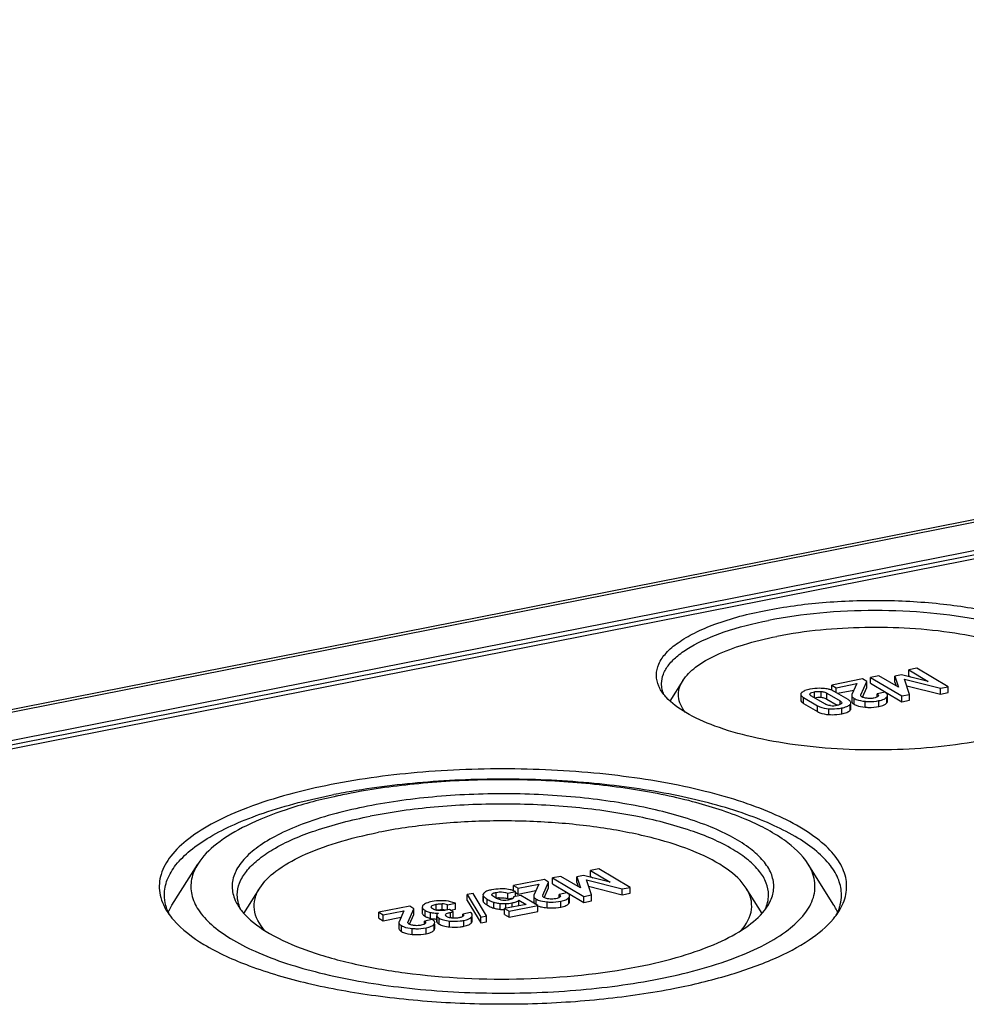
# Model space of a CAD drawing. Units: millimetres. Extents: x 0 to 420, y 0 to 297.
# Drawn here: x 37 to 46, y 64 to 73 of the extents above; entities that cross this region are included whole.
import ezdxf

# ---------------------------------------------------------------- set-up
doc = ezdxf.new("R2010")
doc.units = ezdxf.units.MM
doc.header["$LTSCALE"] = 23.1
doc.layers.add('KASTEN-TK-25DXF_CONTINUOUS_LINE', color=7, linetype='CONTINUOUS')

msp = doc.modelspace()

# ---------------------------------------------------------------- linework, layer by layer
at = {"layer": 'KASTEN-TK-25DXF_CONTINUOUS_LINE', "color": 7, "linetype": 'Continuous'}
for p, q in [((28.92123, 64.94768), (70.31724, 73.12196)), ((69.77273, 72.71411), (30.28197, 64.91605)), ((69.78613, 72.63776), (30.46857, 64.87391)), ((45.46774, 66.89472), (45.38898, 66.87917)), ((45.38898, 66.82279), (45.38898, 66.87917)), ((45.38898, 66.87917), (45.57601, 66.76837)), ((45.76753, 66.71712), (45.46774, 66.89472)), ((43.22079, 66.77628), (43.0973, 66.57977)), ((44.94598, 66.79169), (44.64983, 66.73321)), ((44.69262, 66.70786), (44.89078, 66.74699)), ((44.89078, 66.74699), (44.84462, 66.64231)), ((44.92988, 66.64078), (44.98631, 66.7678)), ((44.98631, 66.7678), (44.94598, 66.79169)), ((44.98631, 66.71142), (44.98631, 66.7678)), ((45.1028, 66.82266), (45.02403, 66.80711)), ((45.02403, 66.75072), (45.02403, 66.80711)), ((45.02403, 66.80711), (45.32383, 66.62951)), ((45.02403, 66.75072), (45.32383, 66.57313)), ((45.29126, 66.71214), (45.1028, 66.82266)), ((45.32129, 66.832), (45.25572, 66.81905)), ((45.25572, 66.76267), (45.25572, 66.81905)), ((45.25572, 66.81905), (45.29126, 66.71214)), ((45.25572, 66.76267), (45.26798, 66.72579)), ((45.57601, 66.76837), (45.32129, 66.832)), ((45.39831, 66.64422), (45.3486, 66.7888)), ((45.3486, 66.7888), (45.69305, 66.70242)), ((45.38898, 66.82279), (45.41144, 66.80948)), ((44.60311, 66.65589), (44.73047, 66.58044)), ((44.64983, 66.68423), (44.64983, 66.73321)), ((44.64983, 66.73321), (44.69262, 66.70786)), ((44.80743, 66.59368), (44.67512, 66.67206)), ((44.69262, 66.66169), (44.69262, 66.70786)), ((44.70556, 66.65403), (44.86354, 66.68523)), ((44.94466, 66.61767), (44.98631, 66.71142)), ((45.16203, 66.66371), (45.08755, 66.649)), ((45.36982, 66.7271), (45.69305, 66.64603)), ((45.69305, 66.70242), (45.76753, 66.71712)), ((45.69305, 66.64603), (45.69305, 66.70242)), ((45.69305, 66.64603), (45.76753, 66.66074)), ((45.76753, 66.66074), (45.76753, 66.71712)), ((44.35339, 66.64454), (44.35339, 66.58816)), ((44.38003, 66.61379), (44.51234, 66.53541)), ((44.38003, 66.55741), (44.51234, 66.47903)), ((44.58435, 66.55158), (44.45699, 66.62704)), ((44.60311, 66.59951), (44.70388, 66.53981)), ((44.84264, 66.63371), (44.84264, 66.57733)), ((45.08755, 66.61921), (45.08755, 66.649)), ((45.18617, 66.57781), (45.18617, 66.61887)), ((45.32383, 66.62951), (45.39831, 66.64422)), ((45.32383, 66.57313), (45.32383, 66.62951)), ((45.32383, 66.57313), (45.39831, 66.58783)), ((45.39831, 66.58783), (45.39831, 66.64422)), ((44.83419, 66.50656), (44.83419, 66.54703)), ((38.31642, 64.62003), (38.56478, 65.01524)), ((42.41424, 64.96874), (42.33548, 64.95319)), ((42.33548, 64.89681), (42.33548, 64.95319)), ((42.33548, 64.95319), (42.52251, 64.84239)), ((42.71403, 64.79115), (42.41424, 64.96874)), ((44.67129, 64.62003), (44.42292, 65.01524)), ((41.89249, 64.86571), (41.59633, 64.80723)), ((41.93282, 64.84182), (41.89249, 64.86571)), ((42.0493, 64.89668), (41.97054, 64.88113)), ((41.97054, 64.82474), (41.97054, 64.88113)), ((41.97054, 64.88113), (42.27033, 64.70353)), ((42.23776, 64.78616), (42.0493, 64.89668)), ((42.2678, 64.90602), (42.20222, 64.89307)), ((42.20222, 64.83669), (42.20222, 64.89307)), ((42.20222, 64.89307), (42.23776, 64.78616)), ((42.52251, 64.84239), (42.2678, 64.90602)), ((42.34481, 64.71824), (42.2951, 64.86282)), ((42.2951, 64.86282), (42.63955, 64.77644)), ((42.33548, 64.89681), (42.35794, 64.8835)), ((39.00659, 64.54136), (39.15884, 64.78363)), ((41.59633, 64.75854), (41.59633, 64.80723)), ((41.59633, 64.80723), (41.63913, 64.78188)), ((41.63913, 64.78188), (41.83728, 64.82101)), ((41.63913, 64.7255), (41.63913, 64.78188)), ((41.63913, 64.7255), (41.81004, 64.75925)), ((41.83728, 64.82101), (41.79112, 64.71633)), ((41.87638, 64.7148), (41.93282, 64.84182)), ((41.89116, 64.69169), (41.93282, 64.78544)), ((41.93282, 64.78544), (41.93282, 64.84182)), ((41.97054, 64.82474), (42.27033, 64.64715)), ((42.20222, 64.83669), (42.21448, 64.79981)), ((42.31632, 64.80112), (42.63955, 64.72006)), ((42.63955, 64.77644), (42.71403, 64.79115)), ((42.63955, 64.72006), (42.63955, 64.77644)), ((42.71403, 64.73476), (42.71403, 64.79115)), ((43.98124, 64.54116), (43.82887, 64.78363)), ((41.20682, 64.73227), (41.1498, 64.72101)), ((41.1498, 64.66463), (41.1498, 64.72101)), ((41.1498, 64.72101), (41.28046, 64.50595)), ((41.33748, 64.51721), (41.20682, 64.73227)), ((41.30193, 64.70543), (41.30193, 64.66154)), ((41.53942, 64.73651), (41.6139, 64.75122)), ((41.53942, 64.68013), (41.53942, 64.73651)), ((41.53942, 64.68013), (41.59499, 64.69111)), ((41.66662, 64.71239), (41.59641, 64.69852)), ((41.59641, 64.69852), (41.59643, 64.69751)), ((41.6139, 64.70198), (41.6139, 64.75122)), ((41.6139, 64.74044), (41.63913, 64.7255)), ((41.64786, 64.61458), (41.64786, 64.66805)), ((41.64786, 64.66805), (41.71555, 64.62795)), ((41.82876, 64.61634), (41.66662, 64.71239)), ((41.78914, 64.70773), (41.78914, 64.65135)), ((42.10854, 64.73773), (42.03405, 64.72302)), ((42.03405, 64.69323), (42.03405, 64.72302)), ((42.13267, 64.65183), (42.13267, 64.69289)), ((42.27033, 64.70353), (42.34481, 64.71824)), ((42.27033, 64.64715), (42.27033, 64.70353)), ((42.34481, 64.66186), (42.34481, 64.71824)), ((42.63955, 64.72006), (42.71403, 64.73476)), ((40.59879, 64.61025), (40.30263, 64.55177)), ((40.58269, 64.45934), (40.63912, 64.58636)), ((40.63912, 64.58636), (40.59879, 64.61025)), ((40.63912, 64.52998), (40.63912, 64.58636)), ((40.71914, 64.60189), (40.71914, 64.5455)), ((40.97959, 64.57835), (40.94822, 64.57215)), ((40.96302, 64.62334), (41.03751, 64.63805)), ((40.96302, 64.57508), (40.96302, 64.62334)), ((41.01745, 64.55592), (40.97959, 64.57835)), ((40.98986, 64.57226), (41.03751, 64.58167)), ((41.03751, 64.58167), (41.03751, 64.63805)), ((41.1498, 64.66463), (41.28046, 64.44957)), ((41.71555, 64.62795), (41.5092, 64.5872)), ((41.5092, 64.53082), (41.5092, 64.5872)), ((41.5092, 64.5872), (41.55221, 64.56172)), ((41.55221, 64.56172), (41.82876, 64.61634)), ((41.82876, 64.55995), (41.82876, 64.61634)), ((42.27033, 64.64715), (42.34481, 64.66186)), ((40.30263, 64.49539), (40.30263, 64.55177)), ((40.30263, 64.55177), (40.34543, 64.52642)), ((40.30263, 64.49539), (40.34543, 64.47004)), ((40.34543, 64.52642), (40.54359, 64.56555)), ((40.34543, 64.47004), (40.34543, 64.52642)), ((40.34543, 64.47004), (40.51635, 64.50379)), ((40.54359, 64.56555), (40.49743, 64.46087)), ((40.59747, 64.43623), (40.63912, 64.52998)), ((40.81484, 64.48227), (40.74036, 64.46756)), ((40.85769, 64.5169), (40.85769, 64.46504)), ((40.87513, 64.49805), (40.88053, 64.49459)), ((40.99179, 64.55085), (41.01745, 64.55592)), ((41.00217, 64.49652), (41.01745, 64.49954)), ((41.01745, 64.49954), (41.01745, 64.55592)), ((41.18342, 64.54936), (41.10894, 64.53465)), ((41.10894, 64.51322), (41.10894, 64.53465)), ((41.11106, 64.51507), (41.10897, 64.51322)), ((41.19989, 64.46835), (41.19989, 64.50749)), ((41.28046, 64.50595), (41.33748, 64.51721)), ((41.28046, 64.44957), (41.28046, 64.50595)), ((41.33748, 64.46083), (41.33748, 64.51721)), ((41.5092, 64.53082), (41.55221, 64.50534)), ((41.55221, 64.50534), (41.55221, 64.56172)), ((41.55221, 64.50534), (41.82876, 64.55995)), ((40.49545, 64.45227), (40.49545, 64.39589)), ((40.74036, 64.43777), (40.74036, 64.46756)), ((40.83898, 64.39638), (40.83898, 64.43743)), ((41.28046, 64.44957), (41.33748, 64.46083))]:
    msp.add_line(p, q, dxfattribs=at)
at = {"layer": 'KASTEN-TK-25DXF_CONTINUOUS_LINE', "color": 9, "linetype": 'Continuous'}
for p, q in [((28.97934, 64.93527), (70.37536, 73.10956)), ((30.28197, 64.87846), (69.77273, 72.67652)), ((44.48416, 66.61226), (44.48416, 66.66864)), ((44.54924, 66.61573), (44.54924, 66.67211)), ((44.60311, 66.59951), (44.60311, 66.65589)), ((44.38003, 66.55741), (44.38003, 66.61379)), ((44.73047, 66.5467), (44.73047, 66.58044)), ((44.86629, 66.5486), (44.86629, 66.60498)), ((44.97047, 66.52123), (44.97047, 66.57761)), ((45.10376, 66.52756), (45.10376, 66.58394)), ((45.18023, 66.56249), (45.18023, 66.61887)), ((44.51234, 66.47903), (44.51234, 66.53541)), ((44.62138, 66.45018), (44.62138, 66.50656)), ((44.7463, 66.45697), (44.7463, 66.51335)), ((44.82631, 66.49065), (44.82631, 66.54703)), ((41.3063, 64.64905), (41.3063, 64.70543)), ((41.34352, 64.62081), (41.34352, 64.67719)), ((41.42995, 64.68614), (41.42995, 64.74253)), ((41.81279, 64.6258), (41.81279, 64.679)), ((42.12673, 64.63651), (42.12673, 64.69289)), ((40.80933, 64.59323), (40.80933, 64.61002)), ((40.85153, 64.57193), (40.85153, 64.62831)), ((40.91036, 64.57627), (40.91036, 64.63265)), ((41.40638, 64.59145), (41.40638, 64.64783)), ((41.46668, 64.58036), (41.46668, 64.63674)), ((41.52086, 64.5895), (41.52086, 64.63524)), ((41.58128, 64.60143), (41.58128, 64.6419)), ((41.91697, 64.59525), (41.91697, 64.65163)), ((42.05026, 64.60158), (42.05026, 64.65796)), ((40.74725, 64.51265), (40.74725, 64.56904)), ((40.79747, 64.49434), (40.79747, 64.55072)), ((40.85855, 64.46052), (40.85855, 64.5169)), ((40.88053, 64.43821), (40.88053, 64.49459)), ((40.94527, 64.51688), (40.94527, 64.52449)), ((40.99179, 64.49787), (40.99179, 64.55085)), ((41.1928, 64.45111), (41.1928, 64.50749)), ((40.5191, 64.36716), (40.5191, 64.42354)), ((40.62327, 64.33979), (40.62327, 64.39617)), ((40.75657, 64.34612), (40.75657, 64.4025)), ((40.83304, 64.38105), (40.83304, 64.43743)), ((40.98164, 64.41153), (40.98164, 64.46791)), ((41.11937, 64.41776), (41.11937, 64.47414))]:
    msp.add_line(p, q, dxfattribs=at)
at = {"layer": 'KASTEN-TK-25DXF_CONTINUOUS_LINE', "color": 7, "linetype": 'Continuous'}
for centre, radius, start, end in [((44.57376, 66.48763), 0.21082, 68.843238, 73.532999), ((44.59733, 66.54074), 0.15263, 59.358578, 60.065786), ((44.81737, 66.56294), 0.01682, 0.019551, 7.369545), ((45.16687, 66.63419), 0.0193, 0.021402, 11.502016), ((44.66015, 66.75623), 0.22164, 264.383072, 281.226606), ((41.16544, 59.11302), 6.69491, 100.34051, 101.166882), ((41.08882, 60.13527), 5.65858, 102.042899, 102.4078), ((41.13307, 59.92635), 5.87213, 101.166529, 102.039867), ((41.20322, 58.90799), 6.90339, 100.099007, 100.343569), ((41.50887, 64.52338), 0.25092, 69.594027, 73.212613), ((41.48526, 64.4062), 0.28536, 99.745752, 101.17664), ((41.48276, 64.42078), 0.27056, 98.274331, 99.745688), ((41.47998, 64.44047), 0.25068, 95.239411, 98.292922), ((41.48222, 64.5298), 0.16084, 69.171672, 77.477273), ((41.51283, 64.53403), 0.23955, 65.045303, 69.59393), ((42.11337, 64.70821), 0.0193, 0.021402, 11.502016), ((38.70702, 64.74099), 0.46649, 199.836433, 204.72181), ((40.89729, 64.39873), 0.17803, 87.355014, 90.700658), ((40.89799, 64.41561), 0.16114, 85.598681, 87.32701), ((40.88914, 64.3589), 0.27457, 74.389946, 85.567689), ((40.88922, 64.3034), 0.27369, 78.830247, 85.571152), ((44.29316, 64.73609), 0.45308, 336.870468, 341.844785), ((38.81215, 64.90596), 0.64374, 212.219725, 217.519206), ((38.74109, 64.75648), 0.50392, 204.701323, 207.538967), ((38.89185, 64.96664), 0.74391, 217.487582, 221.103894), ((39.47675, 64.95919), 0.6293, 219.424692, 223.104494), ((40.8762, 64.88839), 0.40236, 263.500527, 266.38358), ((40.88136, 64.96274), 0.47689, 266.327389, 267.152364), ((41.18, 64.52473), 0.01988, 359.997759, 3.885053), ((44.25411, 64.75277), 0.49555, 332.485156, 336.870073), ((44.26586, 64.35746), 0.48269, 23.828632, 24.377741), ((40.81968, 64.45275), 0.0193, 0.021402, 11.502016)]:
    msp.add_arc(centre, radius, start, end, dxfattribs=at)
for points, knots in [([(44.01697, 67.45051), (44.19671, 67.48601), (44.57234, 67.53581), (45.14373, 67.55531), (45.70948, 67.5218), (46.22609, 67.43798), (46.60493, 67.32679), (46.84932, 67.21269), (46.9875, 67.12471), (47.08966, 67.03025), (47.15376, 66.92898), (47.17445, 66.82136), (47.15737, 66.75291), (47.14353, 66.72149)], [0, 0, 0, 0, 0.1565468, 0.3229822, 0.4878766, 0.6399674, 0.7694634, 0.8235605, 0.8699546, 0.9088999, 0.9415978, 0.9706608, 1, 1, 1, 1]), ([(42.99043, 66.72143), (42.9757, 66.75486), (42.95823, 66.8286), (42.98575, 66.94393), (43.06196, 67.05092), (43.18048, 67.14999), (43.33919, 67.24137), (43.61712, 67.35794), (43.85107, 67.41776), (44.01697, 67.45051)], [0, 0, 0, 0, 0.0782944, 0.156587, 0.2464763, 0.35514, 0.4854534, 0.6375775, 1, 1, 1, 1]), ([(47.11697, 66.74712), (47.11697, 66.77818), (47.10345, 66.84438), (47.04693, 66.93644), (46.95769, 67.02321), (46.78479, 67.13982), (46.49319, 67.26111), (46.07386, 67.36669), (45.58766, 67.43324), (45.06696, 67.456), (44.5463, 67.43324), (44.20527, 67.38657), (44.04197, 67.35432)], [0, 0, 0, 0, 0.0280628, 0.0594006, 0.0962503, 0.1397175, 0.2471349, 0.3793275, 0.5297134, 0.6896637, 0.849614, 1, 1, 1, 1]), ([(43.01697, 66.74712), (43.01697, 66.77818), (43.03048, 66.84438), (43.087, 66.93644), (43.17625, 67.02321), (43.34915, 67.13982), (43.64073, 67.26111), (43.89842, 67.32598), (44.04197, 67.35432)], [0, 0, 0, 0, 0.0739803, 0.1565946, 0.2537393, 0.3683296, 0.6515081, 1, 1, 1, 1]), ([(46.91314, 66.77628), (46.87716, 66.83354), (46.7564, 66.94197), (46.51533, 67.06358), (46.19856, 67.16485), (45.67708, 67.26708), (44.97324, 67.3067), (44.4003, 67.25468), (44.1228, 67.19988)], [0, 0, 0, 0, 0.0696414, 0.162207, 0.2772587, 0.410826, 0.7086942, 1, 1, 1, 1]), ([(43.22079, 66.77628), (43.2522, 66.82626), (43.35257, 66.92223), (43.55374, 67.03429), (43.81737, 67.13087), (44.01545, 67.17869), (44.1228, 67.19988)], [0, 0, 0, 0, 0.1742152, 0.3996576, 0.6770824, 1, 1, 1, 1]), ([(43.24433, 66.47167), (43.21015, 66.51482), (43.17136, 66.59337), (43.18291, 66.70353), (43.20602, 66.75278), (43.22079, 66.77628)], [0, 0, 0, 0, 0.5072752, 0.7442968, 1, 1, 1, 1]), ([(43.06028, 66.61678), (43.05583, 66.62171), (43.0391, 66.64098), (43.02389, 66.66159), (43.01386, 66.67757)], [0, 0, 0, 0, 0.2604828, 1, 1, 1, 1]), ([(44.36136, 66.66053), (44.36011, 66.65931), (44.35606, 66.65487), (44.35339, 66.64883), (44.35339, 66.64454)], [0, 0, 0, 0, 0.2898836, 1, 1, 1, 1]), ([(44.44136, 66.694), (44.42481, 66.69073), (44.3965, 66.68351), (44.37014, 66.66915), (44.36136, 66.66053)], [0, 0, 0, 0, 0.5784514, 1, 1, 1, 1]), ([(44.56646, 66.70103), (44.55544, 66.70175), (44.51365, 66.70333), (44.47156, 66.69996), (44.44136, 66.694)], [0, 0, 0, 0, 0.2640462, 1, 1, 1, 1]), ([(44.44335, 66.65116), (44.44696, 66.65601), (44.46101, 66.66344), (44.47539, 66.66691), (44.48416, 66.66864)], [0, 0, 0, 0, 0.4033317, 1, 1, 1, 1]), ([(44.48416, 66.66864), (44.48921, 66.66964), (44.51068, 66.67321), (44.53271, 66.67374), (44.54924, 66.67211)], [0, 0, 0, 0, 0.2366268, 1, 1, 1, 1]), ([(44.54924, 66.67211), (44.55489, 66.67155), (44.57353, 66.66889), (44.59178, 66.6626), (44.60311, 66.65589)], [0, 0, 0, 0, 0.3014293, 1, 1, 1, 1]), ([(44.63352, 66.6898), (44.62848, 66.6913), (44.6065, 66.697), (44.58385, 66.6999), (44.56646, 66.70103)], [0, 0, 0, 0, 0.2318806, 1, 1, 1, 1]), ([(45.18578, 66.63804), (45.18532, 66.64032), (45.18078, 66.65153), (45.17024, 66.65884), (45.16203, 66.66371)], [0, 0, 0, 0, 0.1959958, 1, 1, 1, 1]), ([(46.11697, 66.20648), (45.8233, 66.14849), (45.21512, 66.09045), (44.46433, 66.1253), (43.89914, 66.22451), (43.5449, 66.32536), (43.26408, 66.449), (43.11362, 66.55763), (43.06028, 66.61678)], [0, 0, 0, 0, 0.2838088, 0.5762627, 0.7097873, 0.8272139, 0.9244831, 1, 1, 1, 1]), ([(44.35339, 66.64454), (44.35339, 66.64198), (44.35702, 66.62803), (44.37025, 66.61959), (44.38003, 66.61379)], [0, 0, 0, 0, 0.1838836, 1, 1, 1, 1]), ([(44.35339, 66.58816), (44.35339, 66.58559), (44.35702, 66.57164), (44.37025, 66.56321), (44.38003, 66.55741)], [0, 0, 0, 0, 0.1838836, 1, 1, 1, 1]), ([(44.45699, 66.62704), (44.4548, 66.62833), (44.44824, 66.63255), (44.44108, 66.63935), (44.44108, 66.64491)], [0, 0, 0, 0, 0.3132937, 1, 1, 1, 1]), ([(44.54924, 66.61573), (44.55441, 66.61522), (44.57305, 66.61263), (44.59138, 66.60646), (44.60311, 66.59951)], [0, 0, 0, 0, 0.2761509, 1, 1, 1, 1]), ([(44.74427, 66.55651), (44.74314, 66.5549), (44.73535, 66.54741), (44.72469, 66.54412), (44.71632, 66.54185)], [0, 0, 0, 0, 0.1845788, 1, 1, 1, 1]), ([(44.73047, 66.58044), (44.73265, 66.57915), (44.73921, 66.57494), (44.74638, 66.56816), (44.74638, 66.56261)], [0, 0, 0, 0, 0.3133502, 1, 1, 1, 1]), ([(44.83405, 66.56509), (44.83374, 66.56753), (44.82896, 66.58031), (44.81675, 66.58816), (44.80743, 66.59368)], [0, 0, 0, 0, 0.1847668, 1, 1, 1, 1]), ([(44.82631, 66.54703), (44.82754, 66.54826), (44.83155, 66.55268), (44.83419, 66.55868), (44.83419, 66.56294)], [0, 0, 0, 0, 0.2902739, 1, 1, 1, 1]), ([(44.84264, 66.63371), (44.84264, 66.63122), (44.84555, 66.61838), (44.85745, 66.61022), (44.86629, 66.60498)], [0, 0, 0, 0, 0.1948779, 1, 1, 1, 1]), ([(44.84264, 66.57733), (44.84264, 66.57586), (44.84344, 66.56929), (44.84753, 66.56358), (44.85109, 66.55998)], [0, 0, 0, 0, 0.2253045, 1, 1, 1, 1]), ([(44.85109, 66.55998), (44.85208, 66.55898), (44.85674, 66.55468), (44.86204, 66.55112), (44.86629, 66.5486)], [0, 0, 0, 0, 0.2211776, 1, 1, 1, 1]), ([(44.86629, 66.60498), (44.8726, 66.60124), (44.90544, 66.58588), (44.94186, 66.5803), (44.97047, 66.57761)], [0, 0, 0, 0, 0.2034963, 1, 1, 1, 1]), ([(44.94083, 66.61938), (44.93971, 66.62004), (44.93588, 66.62255), (44.93251, 66.62577), (44.93054, 66.62838)], [0, 0, 0, 0, 0.2849209, 1, 1, 1, 1]), ([(44.98908, 66.60599), (44.98426, 66.60661), (44.9678, 66.6092), (44.95105, 66.61332), (44.94083, 66.61938)], [0, 0, 0, 0, 0.2903571, 1, 1, 1, 1]), ([(44.97047, 66.57761), (44.98179, 66.57655), (45.02628, 66.57386), (45.07119, 66.57751), (45.10376, 66.58394)], [0, 0, 0, 0, 0.2551846, 1, 1, 1, 1]), ([(45.05505, 66.60829), (45.04991, 66.60727), (45.02812, 66.60378), (45.00575, 66.60383), (44.98908, 66.60599)], [0, 0, 0, 0, 0.2379158, 1, 1, 1, 1]), ([(45.08755, 66.61921), (45.0855, 66.61797), (45.07521, 66.61285), (45.06395, 66.61004), (45.05505, 66.60829)], [0, 0, 0, 0, 0.2091656, 1, 1, 1, 1]), ([(45.08755, 66.649), (45.08918, 66.64788), (45.09422, 66.64412), (45.09887, 66.6382), (45.09887, 66.63374)], [0, 0, 0, 0, 0.3069539, 1, 1, 1, 1]), ([(45.10376, 66.58394), (45.12032, 66.58721), (45.14783, 66.59415), (45.17322, 66.6097), (45.18023, 66.61887)], [0, 0, 0, 0, 0.5939851, 1, 1, 1, 1]), ([(45.10376, 66.52756), (45.12032, 66.53083), (45.14783, 66.53777), (45.17322, 66.55332), (45.18023, 66.56249)], [0, 0, 0, 0, 0.5939851, 1, 1, 1, 1]), ([(45.18023, 66.61887), (45.18117, 66.6201), (45.18429, 66.62465), (45.18617, 66.63022), (45.18617, 66.6342)], [0, 0, 0, 0, 0.280579, 1, 1, 1, 1]), ([(45.18023, 66.56249), (45.18117, 66.56372), (45.18429, 66.56827), (45.18617, 66.57383), (45.18617, 66.57781)], [0, 0, 0, 0, 0.280579, 1, 1, 1, 1]), ([(44.51234, 66.53541), (44.51948, 66.53118), (44.55367, 66.51468), (44.59194, 66.50852), (44.62138, 66.50656)], [0, 0, 0, 0, 0.2195309, 1, 1, 1, 1]), ([(44.51234, 66.47903), (44.51948, 66.4748), (44.55367, 66.4583), (44.59194, 66.45214), (44.62138, 66.45018)], [0, 0, 0, 0, 0.2195309, 1, 1, 1, 1]), ([(44.63845, 66.53565), (44.63281, 66.53621), (44.61413, 66.53881), (44.59572, 66.54485), (44.58435, 66.55158)], [0, 0, 0, 0, 0.3003193, 1, 1, 1, 1]), ([(44.62138, 66.50656), (44.63241, 66.50583), (44.67413, 66.5042), (44.71617, 66.5074), (44.7463, 66.51335)], [0, 0, 0, 0, 0.2645472, 1, 1, 1, 1]), ([(44.7463, 66.51335), (44.76293, 66.51664), (44.79127, 66.52388), (44.81761, 66.53839), (44.82631, 66.54703)], [0, 0, 0, 0, 0.5802477, 1, 1, 1, 1]), ([(44.7463, 66.45697), (44.76293, 66.46026), (44.79127, 66.4675), (44.81761, 66.48201), (44.82631, 66.49065)], [0, 0, 0, 0, 0.5802477, 1, 1, 1, 1]), ([(44.82631, 66.49065), (44.82754, 66.49188), (44.83155, 66.4963), (44.83419, 66.5023), (44.83419, 66.50656)], [0, 0, 0, 0, 0.2902739, 1, 1, 1, 1]), ([(44.86629, 66.5486), (44.8726, 66.54486), (44.90544, 66.5295), (44.94186, 66.52391), (44.97047, 66.52123)], [0, 0, 0, 0, 0.2034963, 1, 1, 1, 1]), ([(44.97047, 66.52123), (44.98179, 66.52016), (45.02628, 66.51748), (45.07119, 66.52113), (45.10376, 66.52756)], [0, 0, 0, 0, 0.2551846, 1, 1, 1, 1]), ([(44.62138, 66.45018), (44.63241, 66.44945), (44.67413, 66.44782), (44.71617, 66.45102), (44.7463, 66.45697)], [0, 0, 0, 0, 0.2645472, 1, 1, 1, 1]), ([(44.72017, 64.56274), (44.75103, 64.61185), (44.79764, 64.71737), (44.79508, 64.89341), (44.71591, 65.0618), (44.57131, 65.21794), (44.36616, 65.36338), (44.1037, 65.49689), (43.78849, 65.61642), (43.28541, 65.75959), (42.5733, 65.88218), (41.66446, 65.94211), (40.74189, 65.91422), (40.13447, 65.83475), (39.84385, 65.77737)], [0, 0, 0, 0, 0.0310992, 0.0601488, 0.0915079, 0.1285778, 0.1731198, 0.2256794, 0.2860572, 0.3535854, 0.5058572, 0.6723823, 0.8411778, 1, 1, 1, 1]), ([(44.74385, 64.71854), (44.74385, 64.76673), (44.72341, 64.86922), (44.63761, 65.01229), (44.50179, 65.1474), (44.31854, 65.27432), (44.09033, 65.39207), (43.71158, 65.54194), (43.15093, 65.6882), (42.40358, 65.79793), (41.59786, 65.84131), (40.78567, 65.81543), (40.25069, 65.75037), (39.99272, 65.70442)], [0, 0, 0, 0, 0.028132, 0.0594248, 0.0960666, 0.1391686, 0.1890794, 0.2456576, 0.3766562, 0.526162, 0.686004, 0.8470348, 1, 1, 1, 1]), ([(44.42292, 65.01524), (44.36583, 65.10608), (44.17424, 65.27811), (43.79177, 65.47107), (43.28919, 65.63168), (42.69147, 65.74911), (42.02908, 65.81746), (41.33775, 65.83241), (40.65495, 65.79315), (40.20948, 65.72949), (39.99587, 65.68731)], [0, 0, 0, 0, 0.0696038, 0.1621197, 0.2771099, 0.4106057, 0.5567373, 0.7085733, 0.8587425, 1, 1, 1, 1]), ([(39.84385, 65.77737), (39.57114, 65.72352), (39.18791, 65.62475), (38.73719, 65.42865), (38.48628, 65.2754), (38.30558, 65.10897), (38.19973, 64.92714), (38.18442, 64.73245), (38.23404, 64.61603), (38.26754, 64.56273)], [0, 0, 0, 0, 0.3662753, 0.5180343, 0.6463795, 0.7519466, 0.838952, 0.917056, 1, 1, 1, 1]), ([(38.24385, 64.71852), (38.24385, 64.76777), (38.26528, 64.87272), (38.35487, 65.01868), (38.49638, 65.15621), (38.68712, 65.28511), (38.92443, 65.40431), (39.31762, 65.55526), (39.64128, 65.63624), (39.86885, 65.68118)], [0, 0, 0, 0, 0.0739535, 0.1565376, 0.2536467, 0.3681954, 0.5010193, 0.6516332, 1, 1, 1, 1]), ([(39.87297, 65.66168), (39.71731, 65.62743), (39.4303, 65.55168), (39.04869, 65.40285), (38.75692, 65.23261), (38.6114, 65.08941), (38.56478, 65.01524)], [0, 0, 0, 0, 0.321433, 0.5976085, 0.8233228, 1, 1, 1, 1]), ([(44.07545, 64.69431), (44.0891, 64.73334), (44.1024, 64.81857), (44.06613, 64.94862), (43.97917, 65.07062), (43.84689, 65.18471), (43.67151, 65.29086), (43.36589, 65.42787), (42.89735, 65.56112), (42.26205, 65.66089), (41.56955, 65.69971), (40.87166, 65.67453), (40.41324, 65.61335), (40.19385, 65.57003)], [0, 0, 0, 0, 0.0287298, 0.0580206, 0.091479, 0.1313546, 0.1786191, 0.2334108, 0.3636079, 0.5154797, 0.6794636, 0.8446493, 1, 1, 1, 1]), ([(40.19385, 65.57003), (39.99134, 65.53004), (39.70546, 65.45713), (39.36482, 65.31583), (39.16886, 65.20496), (39.02102, 65.08481), (38.92377, 64.95541), (38.88383, 64.81597), (38.90023, 64.72507), (38.91608, 64.68387)], [0, 0, 0, 0, 0.3610037, 0.5131152, 0.6439124, 0.75344, 0.8442324, 0.9227941, 1, 1, 1, 1]), ([(44.04385, 64.71853), (44.04385, 64.75716), (44.02704, 64.83951), (43.95674, 64.95403), (43.84573, 65.06196), (43.63066, 65.20702), (43.26794, 65.35789), (42.74633, 65.48922), (42.14155, 65.572), (41.49385, 65.60032), (40.8462, 65.572), (40.42198, 65.51395), (40.21885, 65.47384)], [0, 0, 0, 0, 0.0280627, 0.0594004, 0.0962498, 0.1397168, 0.2471339, 0.3793263, 0.5297124, 0.689663, 0.8496137, 1, 1, 1, 1]), ([(38.94385, 64.71854), (38.94385, 64.75718), (38.96067, 64.83952), (39.03097, 64.95404), (39.14199, 65.06197), (39.35706, 65.20702), (39.71976, 65.35789), (40.0403, 65.43858), (40.21885, 65.47384)], [0, 0, 0, 0, 0.0739803, 0.1565949, 0.25374, 0.3683306, 0.651509, 1, 1, 1, 1]), ([(43.82886, 64.78363), (43.78335, 64.85605), (43.63062, 64.99318), (43.32572, 65.14701), (42.92507, 65.27505), (42.44857, 65.36866), (41.92053, 65.42315), (41.36941, 65.43507), (40.82509, 65.40377), (40.46997, 65.35302), (40.29968, 65.3194)], [0, 0, 0, 0, 0.0696039, 0.1621198, 0.2771099, 0.4106058, 0.5567373, 0.7085733, 0.8587425, 1, 1, 1, 1]), ([(39.15885, 64.78364), (39.19857, 64.84685), (39.32552, 64.96823), (39.57996, 65.10996), (39.91339, 65.23211), (40.16392, 65.29259), (40.29968, 65.3194)], [0, 0, 0, 0, 0.1742167, 0.3996597, 0.6770839, 1, 1, 1, 1]), ([(38.56478, 65.01524), (38.53676, 64.97065), (38.49445, 64.87485), (38.49677, 64.71503), (38.56865, 64.56216), (38.69993, 64.42041), (38.88616, 64.28833), (39.22655, 64.11548), (39.76725, 63.94639), (40.51363, 63.81723), (41.33903, 63.76298), (42.17652, 63.78826), (42.72799, 63.86041), (42.99184, 63.91251)], [0, 0, 0, 0, 0.0311029, 0.060156, 0.0915189, 0.1285933, 0.1731407, 0.2257066, 0.3535075, 0.5057976, 0.6723428, 0.8411587, 1, 1, 1, 1]), ([(42.99184, 63.91251), (43.23942, 63.9614), (43.58734, 64.05107), (43.99654, 64.2291), (44.22433, 64.36824), (44.38838, 64.51933), (44.48449, 64.68441), (44.49838, 64.86116), (44.45333, 64.96686), (44.42292, 65.01524)], [0, 0, 0, 0, 0.3662753, 0.5180344, 0.6463796, 0.7519465, 0.8389518, 0.9170558, 1, 1, 1, 1]), ([(39.20626, 64.37722), (39.15679, 64.43362), (39.09774, 64.53704), (39.1087, 64.68636), (39.13918, 64.75234), (39.15885, 64.78364)], [0, 0, 0, 0, 0.5128256, 0.7473091, 1, 1, 1, 1]), ([(41.3843, 64.76732), (41.37824, 64.76612), (41.35845, 64.76167), (41.33858, 64.75546), (41.32652, 64.748)], [0, 0, 0, 0, 0.3034665, 1, 1, 1, 1]), ([(41.49915, 64.77589), (41.4887, 64.77611), (41.45028, 64.77612), (41.41175, 64.77274), (41.3843, 64.76732)], [0, 0, 0, 0, 0.2719577, 1, 1, 1, 1]), ([(41.58134, 64.7636), (41.575, 64.76552), (41.54813, 64.77252), (41.52028, 64.77544), (41.49915, 64.77589)], [0, 0, 0, 0, 0.238498, 1, 1, 1, 1]), ([(43.78169, 64.3775), (43.83107, 64.43387), (43.88999, 64.53724), (43.87898, 64.68643), (43.84852, 64.75236), (43.82886, 64.78363)], [0, 0, 0, 0, 0.5127525, 0.7472698, 1, 1, 1, 1]), ([(38.26821, 64.5827), (38.26421, 64.59383), (38.25029, 64.63782), (38.24385, 64.68422), (38.24385, 64.71852)], [0, 0, 0, 0, 0.2564012, 1, 1, 1, 1]), ([(38.91608, 64.68387), (38.91839, 64.67788), (38.92855, 64.65341), (38.94124, 64.63002), (38.95191, 64.61304)], [0, 0, 0, 0, 0.2425284, 1, 1, 1, 1]), ([(41.32652, 64.748), (41.32362, 64.74621), (41.31493, 64.74035), (41.30641, 64.73283), (41.30367, 64.72618)], [0, 0, 0, 0, 0.3209934, 1, 1, 1, 1]), ([(41.32031, 64.69237), (41.3219, 64.69118), (41.32941, 64.68579), (41.33727, 64.68089), (41.34352, 64.67719)], [0, 0, 0, 0, 0.2147249, 1, 1, 1, 1]), ([(41.34352, 64.67719), (41.3494, 64.67371), (41.36954, 64.66235), (41.39071, 64.65242), (41.40638, 64.64783)], [0, 0, 0, 0, 0.2951274, 1, 1, 1, 1]), ([(41.38568, 64.72245), (41.38568, 64.72861), (41.40577, 64.73753), (41.41973, 64.74051), (41.42995, 64.74253)], [0, 0, 0, 0, 0.3716789, 1, 1, 1, 1]), ([(41.47742, 64.66841), (41.47173, 64.66966), (41.45229, 64.67472), (41.43357, 64.68267), (41.42129, 64.68995)], [0, 0, 0, 0, 0.2896058, 1, 1, 1, 1]), ([(41.42995, 64.74253), (41.43921, 64.74435), (41.47553, 64.74981), (41.51386, 64.74626), (41.53942, 64.73651)], [0, 0, 0, 0, 0.2565977, 1, 1, 1, 1]), ([(41.45709, 64.6901), (41.46233, 64.69058), (41.48237, 64.69175), (41.50264, 64.69004), (41.5171, 64.68681)], [0, 0, 0, 0, 0.262106, 1, 1, 1, 1]), ([(41.55431, 64.67054), (41.54825, 64.66935), (41.52296, 64.66507), (41.4965, 64.6642), (41.47742, 64.66841)], [0, 0, 0, 0, 0.2401642, 1, 1, 1, 1]), ([(41.59645, 64.69751), (41.59645, 64.69475), (41.5938, 64.68597), (41.57765, 64.6759), (41.56326, 64.67231), (41.55431, 64.67054)], [0, 0, 0, 0, 0.1558207, 0.4862732, 1, 1, 1, 1]), ([(41.58128, 64.6419), (41.59501, 64.64461), (41.61831, 64.65045), (41.64033, 64.66143), (41.64786, 64.66805)], [0, 0, 0, 0, 0.5827013, 1, 1, 1, 1]), ([(41.78914, 64.70773), (41.78914, 64.70524), (41.79205, 64.6924), (41.80395, 64.68424), (41.81279, 64.679)], [0, 0, 0, 0, 0.1948779, 1, 1, 1, 1]), ([(41.81279, 64.679), (41.8191, 64.67526), (41.85194, 64.65991), (41.88836, 64.65432), (41.91697, 64.65163)], [0, 0, 0, 0, 0.2034963, 1, 1, 1, 1]), ([(41.88733, 64.6934), (41.88621, 64.69406), (41.88238, 64.69657), (41.87902, 64.69979), (41.87704, 64.7024)], [0, 0, 0, 0, 0.2849209, 1, 1, 1, 1]), ([(41.93559, 64.68001), (41.93077, 64.68063), (41.9143, 64.68322), (41.89755, 64.68734), (41.88733, 64.6934)], [0, 0, 0, 0, 0.2903571, 1, 1, 1, 1]), ([(42.00156, 64.68231), (41.99641, 64.68129), (41.97463, 64.6778), (41.95225, 64.67785), (41.93559, 64.68001)], [0, 0, 0, 0, 0.2379158, 1, 1, 1, 1]), ([(42.03405, 64.69323), (42.032, 64.69199), (42.02171, 64.68687), (42.01045, 64.68407), (42.00156, 64.68231)], [0, 0, 0, 0, 0.2091656, 1, 1, 1, 1]), ([(42.03405, 64.72302), (42.03568, 64.7219), (42.04072, 64.71814), (42.04537, 64.71223), (42.04537, 64.70776)], [0, 0, 0, 0, 0.3069539, 1, 1, 1, 1]), ([(42.05026, 64.65796), (42.06682, 64.66123), (42.09433, 64.66817), (42.11973, 64.68372), (42.12673, 64.69289)], [0, 0, 0, 0, 0.5939851, 1, 1, 1, 1]), ([(42.13228, 64.71206), (42.13182, 64.71434), (42.12728, 64.72555), (42.11674, 64.73286), (42.10854, 64.73773)], [0, 0, 0, 0, 0.1959958, 1, 1, 1, 1]), ([(42.12673, 64.69289), (42.12767, 64.69412), (42.13079, 64.69867), (42.13267, 64.70424), (42.13267, 64.70822)], [0, 0, 0, 0, 0.280579, 1, 1, 1, 1]), ([(44.03581, 64.61306), (44.03997, 64.61968), (44.05538, 64.64562), (44.06808, 64.67321), (44.07545, 64.69431)], [0, 0, 0, 0, 0.2593316, 1, 1, 1, 1]), ([(44.72369, 64.59491), (44.72701, 64.60507), (44.73857, 64.6453), (44.74385, 64.68738), (44.74385, 64.71854)], [0, 0, 0, 0, 0.2553378, 1, 1, 1, 1]), ([(38.28034, 64.55254), (38.28285, 64.55824), (38.29362, 64.58138), (38.30615, 64.60369), (38.31641, 64.62002)], [0, 0, 0, 0, 0.2440144, 1, 1, 1, 1]), ([(38.95191, 64.61304), (38.95476, 64.60851), (38.9668, 64.59006), (38.98007, 64.57242), (38.99064, 64.55954)], [0, 0, 0, 0, 0.2430376, 1, 1, 1, 1]), ([(40.72599, 64.61766), (40.72491, 64.61643), (40.72133, 64.61188), (40.71914, 64.60604), (40.71914, 64.60189)], [0, 0, 0, 0, 0.2831603, 1, 1, 1, 1]), ([(40.71914, 64.60189), (40.71914, 64.59912), (40.72289, 64.58427), (40.73689, 64.57518), (40.74725, 64.56904)], [0, 0, 0, 0, 0.1868025, 1, 1, 1, 1]), ([(40.81301, 64.65451), (40.79435, 64.65082), (40.76354, 64.64323), (40.73446, 64.6273), (40.72599, 64.61766)], [0, 0, 0, 0, 0.5970712, 1, 1, 1, 1]), ([(40.8203, 64.5846), (40.81823, 64.58583), (40.812, 64.58983), (40.8056, 64.59648), (40.8056, 64.60172)], [0, 0, 0, 0, 0.3149354, 1, 1, 1, 1]), ([(40.80933, 64.61002), (40.81125, 64.61213), (40.82343, 64.62196), (40.83914, 64.62586), (40.85153, 64.62831)], [0, 0, 0, 0, 0.1842372, 1, 1, 1, 1]), ([(40.92771, 64.66172), (40.91759, 64.66226), (40.87925, 64.66332), (40.8407, 64.65997), (40.81301, 64.65451)], [0, 0, 0, 0, 0.2641733, 1, 1, 1, 1]), ([(40.87916, 64.56859), (40.87306, 64.56907), (40.85284, 64.57146), (40.83261, 64.5773), (40.8203, 64.5846)], [0, 0, 0, 0, 0.2992555, 1, 1, 1, 1]), ([(40.85153, 64.62831), (40.85609, 64.62921), (40.87548, 64.63256), (40.89536, 64.63381), (40.91036, 64.63265)], [0, 0, 0, 0, 0.2360891, 1, 1, 1, 1]), ([(40.85153, 64.57193), (40.85532, 64.57267), (40.86972, 64.57523), (40.88435, 64.57662), (40.89511, 64.57675)], [0, 0, 0, 0, 0.2639959, 1, 1, 1, 1]), ([(40.94822, 64.57215), (40.94286, 64.57109), (40.92004, 64.56746), (40.89673, 64.56721), (40.87916, 64.56859)], [0, 0, 0, 0, 0.2367307, 1, 1, 1, 1]), ([(41.03751, 64.63805), (41.02941, 64.64149), (40.99408, 64.65438), (40.95642, 64.66016), (40.92771, 64.66172)], [0, 0, 0, 0, 0.2344064, 1, 1, 1, 1]), ([(41.31204, 64.64277), (41.31384, 64.64111), (41.3237, 64.63292), (41.3346, 64.62609), (41.34352, 64.62081)], [0, 0, 0, 0, 0.1910967, 1, 1, 1, 1]), ([(41.34352, 64.62081), (41.3494, 64.61732), (41.36954, 64.60597), (41.39071, 64.59604), (41.40638, 64.59145)], [0, 0, 0, 0, 0.2951274, 1, 1, 1, 1]), ([(41.40638, 64.64783), (41.41076, 64.64655), (41.43057, 64.64141), (41.45088, 64.6384), (41.46668, 64.63674)], [0, 0, 0, 0, 0.2234917, 1, 1, 1, 1]), ([(41.40638, 64.59145), (41.41076, 64.59017), (41.43057, 64.58502), (41.45088, 64.58202), (41.46668, 64.58036)], [0, 0, 0, 0, 0.2234917, 1, 1, 1, 1]), ([(41.46668, 64.63674), (41.47067, 64.63632), (41.48869, 64.63485), (41.5068, 64.63482), (41.52086, 64.63524)], [0, 0, 0, 0, 0.2217343, 1, 1, 1, 1]), ([(41.46668, 64.58036), (41.46996, 64.58001), (41.48446, 64.57877), (41.49904, 64.57851), (41.5103, 64.57864)], [0, 0, 0, 0, 0.2262294, 1, 1, 1, 1]), ([(41.78914, 64.65135), (41.78914, 64.64721), (41.79135, 64.6414), (41.79493, 64.63689), (41.79602, 64.63567)], [0, 0, 0, 0, 0.7165469, 1, 1, 1, 1]), ([(41.8481, 64.60768), (41.85309, 64.60618), (41.87568, 64.60021), (41.89891, 64.59694), (41.91697, 64.59525)], [0, 0, 0, 0, 0.2231972, 1, 1, 1, 1]), ([(41.91697, 64.65163), (41.92829, 64.65057), (41.97279, 64.64788), (42.0177, 64.65153), (42.05026, 64.65796)], [0, 0, 0, 0, 0.2551846, 1, 1, 1, 1]), ([(41.91697, 64.59525), (41.92829, 64.59419), (41.97279, 64.5915), (42.0177, 64.59515), (42.05026, 64.60158)], [0, 0, 0, 0, 0.2551846, 1, 1, 1, 1]), ([(42.05026, 64.60158), (42.06682, 64.60485), (42.09433, 64.61179), (42.11973, 64.62734), (42.12673, 64.63651)], [0, 0, 0, 0, 0.5939851, 1, 1, 1, 1]), ([(42.12673, 64.63651), (42.12767, 64.63774), (42.13079, 64.64229), (42.13267, 64.64785), (42.13267, 64.65183)], [0, 0, 0, 0, 0.280579, 1, 1, 1, 1]), ([(44.70551, 64.55669), (44.69814, 64.57296), (44.68701, 64.5943), (44.67455, 64.61483), (44.67128, 64.62004)], [0, 0, 0, 0, 0.7439523, 1, 1, 1, 1]), ([(38.3313, 64.47757), (38.41303, 64.38377), (38.64695, 64.21108), (39.08626, 64.01476), (39.64281, 63.85433), (40.29011, 63.73905), (40.99732, 63.67466), (41.72927, 63.66477), (42.4494, 63.70988), (42.91867, 63.77799), (43.14385, 63.82246)], [0, 0, 0, 0, 0.0748236, 0.1715461, 0.2886727, 0.4221474, 0.5664589, 0.7152779, 0.8619574, 1, 1, 1, 1]), ([(39.01729, 64.52916), (39.08505, 64.45667), (39.27336, 64.3238), (39.62265, 64.17242), (40.0613, 64.04922), (40.75876, 63.92842), (41.68363, 63.88656), (42.43241, 63.95843), (42.79385, 64.0298)], [0, 0, 0, 0, 0.0762155, 0.1740105, 0.2916911, 0.4251985, 0.7170319, 1, 1, 1, 1]), ([(40.71914, 64.5455), (40.71914, 64.54274), (40.72289, 64.52789), (40.73689, 64.51879), (40.74725, 64.51265)], [0, 0, 0, 0, 0.1868025, 1, 1, 1, 1]), ([(40.74725, 64.56904), (40.75045, 64.56715), (40.7664, 64.55905), (40.78372, 64.55404), (40.79747, 64.55072)], [0, 0, 0, 0, 0.2076843, 1, 1, 1, 1]), ([(40.74725, 64.51265), (40.74954, 64.5113), (40.76037, 64.50555), (40.772, 64.50146), (40.78118, 64.49871)], [0, 0, 0, 0, 0.2173414, 1, 1, 1, 1]), ([(40.79747, 64.55072), (40.803, 64.54938), (40.82828, 64.54433), (40.85412, 64.54265), (40.87419, 64.54226)], [0, 0, 0, 0, 0.220728, 1, 1, 1, 1]), ([(40.79747, 64.49434), (40.80004, 64.49372), (40.811, 64.49128), (40.82212, 64.4896), (40.83065, 64.48861)], [0, 0, 0, 0, 0.2354257, 1, 1, 1, 1]), ([(40.83859, 64.4566), (40.83813, 64.45888), (40.83359, 64.47009), (40.82305, 64.47741), (40.81484, 64.48227)], [0, 0, 0, 0, 0.1959958, 1, 1, 1, 1]), ([(40.87419, 64.54226), (40.87168, 64.54062), (40.86454, 64.53554), (40.85769, 64.52744), (40.85769, 64.52142)], [0, 0, 0, 0, 0.3329687, 1, 1, 1, 1]), ([(40.85855, 64.5169), (40.8592, 64.51518), (40.86308, 64.50761), (40.8697, 64.50181), (40.87513, 64.49805)], [0, 0, 0, 0, 0.2180597, 1, 1, 1, 1]), ([(40.88053, 64.49459), (40.89336, 64.48699), (40.92701, 64.47544), (40.96165, 64.4701), (40.98164, 64.46791)], [0, 0, 0, 0, 0.4258645, 1, 1, 1, 1]), ([(40.95419, 64.50978), (40.95243, 64.51083), (40.94714, 64.51424), (40.94207, 64.52007), (40.94207, 64.52449)], [0, 0, 0, 0, 0.3165921, 1, 1, 1, 1]), ([(40.94527, 64.53224), (40.94969, 64.5376), (40.96594, 64.545), (40.98205, 64.54893), (40.99179, 64.55085)], [0, 0, 0, 0, 0.4118113, 1, 1, 1, 1]), ([(41.00754, 64.49598), (41.00212, 64.49644), (40.98388, 64.49859), (40.96537, 64.50316), (40.95419, 64.50978)], [0, 0, 0, 0, 0.2953999, 1, 1, 1, 1]), ([(41.07352, 64.49905), (41.06839, 64.49804), (41.04658, 64.49462), (41.02431, 64.49456), (41.00754, 64.49598)], [0, 0, 0, 0, 0.2369977, 1, 1, 1, 1]), ([(41.10897, 64.51322), (41.107, 64.51165), (41.09625, 64.5046), (41.08359, 64.50104), (41.07352, 64.49905)], [0, 0, 0, 0, 0.1975524, 1, 1, 1, 1]), ([(41.10894, 64.53465), (41.10983, 64.53378), (41.11275, 64.53066), (41.11501, 64.52644), (41.11501, 64.52336)], [0, 0, 0, 0, 0.287092, 1, 1, 1, 1]), ([(41.11937, 64.47414), (41.13512, 64.47725), (41.16152, 64.48398), (41.18579, 64.49878), (41.1928, 64.50749)], [0, 0, 0, 0, 0.5893939, 1, 1, 1, 1]), ([(41.19984, 64.52608), (41.1997, 64.52812), (41.19746, 64.53774), (41.18964, 64.54491), (41.18342, 64.54936)], [0, 0, 0, 0, 0.2112743, 1, 1, 1, 1]), ([(41.1928, 64.50749), (41.19392, 64.50889), (41.19758, 64.51396), (41.19989, 64.52025), (41.19989, 64.52473)], [0, 0, 0, 0, 0.2854749, 1, 1, 1, 1]), ([(42.79385, 64.0298), (42.93335, 64.05734), (43.19228, 64.11926), (43.54034, 64.24258), (43.81295, 64.38563), (43.95539, 64.5061), (44.00526, 64.56976)], [0, 0, 0, 0, 0.3166147, 0.5919331, 0.8199341, 1, 1, 1, 1]), ([(43.14385, 63.82246), (43.31737, 63.85672), (43.64008, 63.93364), (44.07528, 64.08612), (44.41904, 64.26294), (44.60106, 64.41111), (44.66671, 64.48964)], [0, 0, 0, 0, 0.3145501, 0.589152, 0.8179553, 1, 1, 1, 1]), ([(44.66671, 64.48964), (44.67171, 64.49562), (44.69072, 64.51908), (44.70825, 64.54376), (44.72017, 64.56274)], [0, 0, 0, 0, 0.2578698, 1, 1, 1, 1]), ([(40.49545, 64.45227), (40.49545, 64.44979), (40.49836, 64.43695), (40.51026, 64.42878), (40.5191, 64.42354)], [0, 0, 0, 0, 0.194878, 1, 1, 1, 1]), ([(40.49545, 64.39589), (40.49545, 64.3934), (40.49836, 64.38056), (40.51026, 64.3724), (40.5191, 64.36716)], [0, 0, 0, 0, 0.194878, 1, 1, 1, 1]), ([(40.5191, 64.42354), (40.52541, 64.4198), (40.55825, 64.40445), (40.59467, 64.39886), (40.62327, 64.39617)], [0, 0, 0, 0, 0.2034961, 1, 1, 1, 1]), ([(40.59364, 64.43794), (40.59251, 64.4386), (40.58869, 64.44111), (40.58532, 64.44434), (40.58335, 64.44694)], [0, 0, 0, 0, 0.2849204, 1, 1, 1, 1]), ([(40.64189, 64.42455), (40.63707, 64.42517), (40.62061, 64.42776), (40.60386, 64.43188), (40.59364, 64.43794)], [0, 0, 0, 0, 0.2903569, 1, 1, 1, 1]), ([(40.62327, 64.39617), (40.6346, 64.39511), (40.67909, 64.39242), (40.724, 64.39607), (40.75657, 64.4025)], [0, 0, 0, 0, 0.2551843, 1, 1, 1, 1]), ([(40.70786, 64.42685), (40.70271, 64.42583), (40.68093, 64.42234), (40.65856, 64.4224), (40.64189, 64.42455)], [0, 0, 0, 0, 0.2379158, 1, 1, 1, 1]), ([(40.74036, 64.43777), (40.73831, 64.43654), (40.72801, 64.43141), (40.71675, 64.42861), (40.70786, 64.42685)], [0, 0, 0, 0, 0.2091657, 1, 1, 1, 1]), ([(40.74036, 64.46756), (40.74199, 64.46644), (40.74703, 64.46268), (40.75168, 64.45677), (40.75168, 64.4523)], [0, 0, 0, 0, 0.3069539, 1, 1, 1, 1]), ([(40.75657, 64.4025), (40.77313, 64.40577), (40.80064, 64.41271), (40.82603, 64.42826), (40.83304, 64.43743)], [0, 0, 0, 0, 0.5939854, 1, 1, 1, 1]), ([(40.75657, 64.34612), (40.77313, 64.34939), (40.80064, 64.35633), (40.82603, 64.37188), (40.83304, 64.38105)], [0, 0, 0, 0, 0.5939854, 1, 1, 1, 1]), ([(40.83304, 64.43743), (40.83398, 64.43866), (40.8371, 64.44321), (40.83898, 64.44878), (40.83898, 64.45276)], [0, 0, 0, 0, 0.280579, 1, 1, 1, 1]), ([(40.83304, 64.38105), (40.83398, 64.38228), (40.8371, 64.38683), (40.83898, 64.3924), (40.83898, 64.39638)], [0, 0, 0, 0, 0.280579, 1, 1, 1, 1]), ([(40.85855, 64.46052), (40.85907, 64.45915), (40.86191, 64.45328), (40.86654, 64.44843), (40.87042, 64.44522)], [0, 0, 0, 0, 0.2255001, 1, 1, 1, 1]), ([(40.88053, 64.43821), (40.89336, 64.4306), (40.92701, 64.41906), (40.96165, 64.41372), (40.98164, 64.41153)], [0, 0, 0, 0, 0.4258645, 1, 1, 1, 1]), ([(40.98164, 64.46791), (41.01579, 64.46416), (41.0624, 64.46457), (41.10789, 64.47188), (41.11937, 64.47414)], [0, 0, 0, 0, 0.7459177, 1, 1, 1, 1]), ([(40.98164, 64.41153), (41.01579, 64.40778), (41.0624, 64.40818), (41.10789, 64.41549), (41.11937, 64.41776)], [0, 0, 0, 0, 0.7459177, 1, 1, 1, 1]), ([(41.11937, 64.41776), (41.13512, 64.42087), (41.16152, 64.4276), (41.18579, 64.4424), (41.1928, 64.45111)], [0, 0, 0, 0, 0.5893939, 1, 1, 1, 1]), ([(41.1928, 64.45111), (41.19392, 64.45251), (41.19758, 64.45757), (41.19989, 64.46386), (41.19989, 64.46835)], [0, 0, 0, 0, 0.2854749, 1, 1, 1, 1]), ([(40.5191, 64.36716), (40.52541, 64.36342), (40.55825, 64.34806), (40.59467, 64.34248), (40.62327, 64.33979)], [0, 0, 0, 0, 0.2034961, 1, 1, 1, 1]), ([(40.62327, 64.33979), (40.6346, 64.33873), (40.67909, 64.33604), (40.724, 64.33969), (40.75657, 64.34612)], [0, 0, 0, 0, 0.2551843, 1, 1, 1, 1])]:
    msp.add_open_spline(points, degree=3, knots=knots, dxfattribs=at)
for points in [[(43.02269, 66.69477), (43.01893, 66.71192), (43.01697, 66.72956), (43.01697, 66.74712)], [(43.01386, 66.67757), (43.00504, 66.6916), (42.99711, 66.70626), (42.99043, 66.72143)], [(43.03987, 66.6426), (43.03249, 66.65935), (43.0266, 66.67688), (43.02269, 66.69477)], [(44.44108, 66.64491), (44.44108, 66.64713), (44.44203, 66.64938), (44.44335, 66.65116)], [(44.6735, 66.67301), (44.66593, 66.67736), (44.65799, 66.68108), (44.64985, 66.68424)], [(44.48416, 66.61226), (44.50547, 66.61647), (44.52762, 66.61787), (44.54924, 66.61573)], [(44.74638, 66.56261), (44.74638, 66.56046), (44.7455, 66.55827), (44.74427, 66.55651)], [(44.84462, 66.64231), (44.8434, 66.63963), (44.84264, 66.63665), (44.84264, 66.63371)], [(44.9284, 66.63461), (44.9284, 66.63672), (44.92902, 66.63885), (44.92988, 66.64078)], [(44.93054, 66.62838), (44.92921, 66.63013), (44.9284, 66.63241), (44.9284, 66.63461)], [(45.09536, 66.62551), (45.09317, 66.62298), (45.09042, 66.62092), (45.08755, 66.61921)], [(45.09887, 66.63374), (45.09887, 66.63076), (45.09731, 66.62777), (45.09536, 66.62551)], [(44.71632, 66.54185), (44.71202, 66.54067), (44.70767, 66.53969), (44.7033, 66.53883)], [(38.95541, 64.63558), (38.9479, 64.66247), (38.94385, 64.69062), (38.94385, 64.71854)], [(41.30367, 64.72618), (41.30259, 64.72358), (41.30193, 64.72074), (41.30193, 64.71793)], [(41.30193, 64.71793), (41.30193, 64.71351), (41.30373, 64.70902), (41.3063, 64.70543)], [(41.3063, 64.70543), (41.30795, 64.70312), (41.30996, 64.70108), (41.31204, 64.69915)], [(41.31204, 64.69915), (41.31466, 64.69674), (41.31745, 64.6945), (41.32031, 64.69237)], [(41.38795, 64.71715), (41.38672, 64.71862), (41.38568, 64.72053), (41.38568, 64.72245)], [(41.40281, 64.70268), (41.39744, 64.70703), (41.39239, 64.71185), (41.38795, 64.71715)], [(41.42129, 64.68995), (41.41486, 64.69376), (41.40862, 64.69797), (41.40281, 64.70268)], [(41.79112, 64.71633), (41.7899, 64.71365), (41.78914, 64.71067), (41.78914, 64.70773)], [(41.8749, 64.70863), (41.8749, 64.71074), (41.87552, 64.71287), (41.87638, 64.7148)], [(41.87704, 64.7024), (41.87571, 64.70415), (41.8749, 64.70643), (41.8749, 64.70863)], [(42.04186, 64.69953), (42.03967, 64.697), (42.03692, 64.69495), (42.03405, 64.69323)], [(42.04537, 64.70776), (42.04537, 64.70478), (42.04381, 64.70179), (42.04186, 64.69953)], [(44.03501, 64.64597), (44.04079, 64.66964), (44.04385, 64.69416), (44.04385, 64.71853)], [(38.97842, 64.57541), (38.96903, 64.59472), (38.96119, 64.6149), (38.95541, 64.63558)], [(40.8056, 64.60172), (40.8056, 64.60475), (40.80729, 64.60778), (40.80933, 64.61002)], [(41.30193, 64.66154), (41.30193, 64.65713), (41.30373, 64.65264), (41.3063, 64.64905)], [(41.3063, 64.64905), (41.30794, 64.64674), (41.30996, 64.6447), (41.31204, 64.64277)], [(41.52086, 64.63524), (41.54111, 64.63584), (41.5614, 64.63798), (41.58128, 64.6419)], [(41.8287, 64.61464), (41.83502, 64.61195), (41.84152, 64.60967), (41.8481, 64.60768)], [(44.00526, 64.56976), (44.01615, 64.58366), (44.02641, 64.5981), (44.03581, 64.61306)], [(44.01342, 64.58419), (44.02247, 64.60404), (44.02984, 64.62478), (44.03501, 64.64597)], [(40.78118, 64.49871), (40.78657, 64.4971), (40.79201, 64.49566), (40.79747, 64.49434)], [(40.85769, 64.52142), (40.85769, 64.51989), (40.858, 64.51833), (40.85855, 64.5169)], [(40.94207, 64.52449), (40.94207, 64.52729), (40.9435, 64.53008), (40.94527, 64.53224)], [(41.11501, 64.52336), (41.11501, 64.5203), (41.11322, 64.51724), (41.11106, 64.51507)], [(40.49743, 64.46087), (40.49621, 64.45819), (40.49545, 64.45521), (40.49545, 64.45227)], [(40.58121, 64.45317), (40.58121, 64.45528), (40.58183, 64.45741), (40.58269, 64.45934)], [(40.58335, 64.44694), (40.58202, 64.44869), (40.58121, 64.45097), (40.58121, 64.45317)], [(40.74817, 64.44407), (40.74598, 64.44154), (40.74323, 64.43949), (40.74036, 64.43777)], [(40.75168, 64.4523), (40.75168, 64.44932), (40.75012, 64.44633), (40.74817, 64.44407)], [(40.85769, 64.46504), (40.85769, 64.46351), (40.858, 64.46195), (40.85855, 64.46052)], [(40.87042, 64.44522), (40.87358, 64.44261), (40.877, 64.4403), (40.88053, 64.43821)]]:
    msp.add_open_spline(points, degree=3, dxfattribs=at)

doc.saveas('drawing.dxf')
